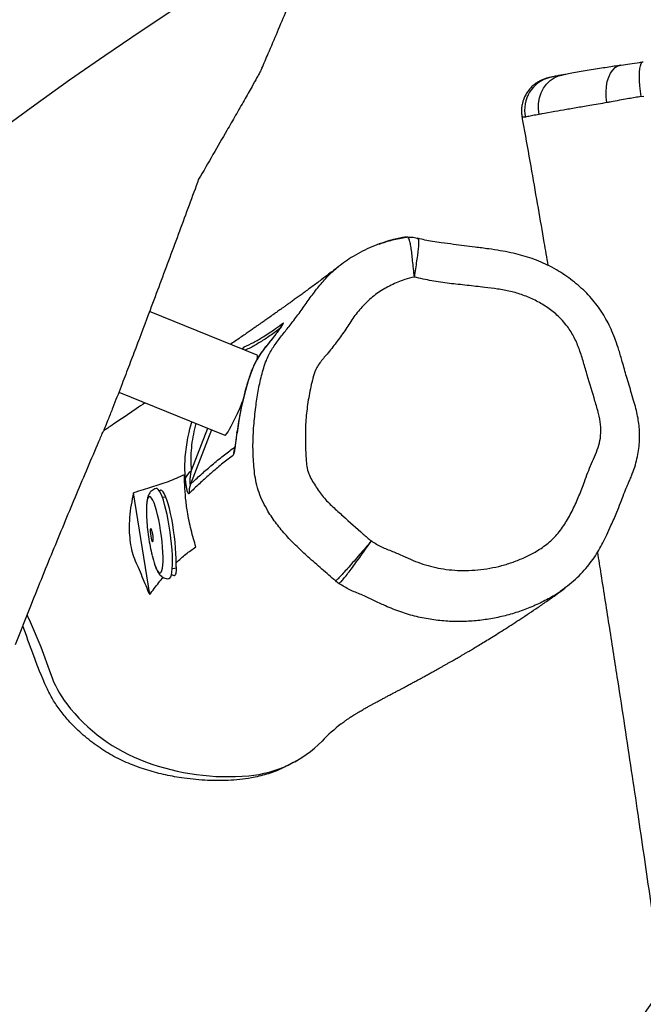
# Model space of a CAD drawing. Units: millimetres. Extents: x -3101 to -1449, y 1582 to 2849.
# Drawn here: x -2587 to -2560, y 2298 to 2341 of the extents above; entities that cross this region are included whole.
import ezdxf

# ---------------------------------------------------------------- set-up
doc = ezdxf.new("R2010")
doc.units = ezdxf.units.MM
doc.header["$LTSCALE"] = 100
doc.header["$PDSIZE"] = -1
doc.layers.add('VP-DIM', color=7, linetype='Continuous')
doc.layers.add('VP-HIC', color=6, linetype='Continuous')
doc.layers.add('VP-EQ', color=7, linetype='Continuous', true_color=0x8a3492)
doc.dimstyles.get("Standard").update_dxf_attribs({"dimtxt": 14, "dimasz": 20, "dimexe": 20, "dimexo": 50, "dimgap": 20, "dimtad": 0, "dimdec": 0, "dimzin": 0, "dimdsep": 46, "dimtxsty": 'Standard', "dimcen": -0.09, "dimadec": 0, "dimazin": 0, "dimtfac": 1, "dimtdec": 4, "dimtofl": 0, "dimtmove": 0, "dimatfit": 3, "dimfxl": 70, "dimfxlon": 1, "dimtolj": 1, "dimtzin": 0, "dimarcsym": 0})

# ---------------------------------------------------------------- blocks, each defined once
blk = doc.blocks.new('*D71')
at = {"layer": 'Defpoints', "color": 0}
for p in [(-1724.652, 2829.027), (-2764.961, 2316.372), (-1724.652, 2061.682)]:
    blk.add_point(p, dxfattribs=at)
at = {"layer": 'VP-DIM', "color": 0, "lineweight": -2}
for p, q in [((-2764.961, 2759.027), (-2764.961, 2849.027)), ((-1724.652, 2759.027), (-1724.652, 2849.027)), ((-2744.961, 2829.027), (-2245.206, 2829.027)), ((-1744.652, 2829.027), (-2145.206, 2829.027))]:
    blk.add_line(p, q, dxfattribs=at)
at = {"layer": 'VP-DIM', "color": 0}
for points in [[(-2744.961, 2832.36), (-2744.961, 2825.694), (-2764.961, 2829.027)], [(-1744.652, 2825.694), (-1744.652, 2832.36), (-1724.652, 2829.027)]]:
    blk.add_solid(points, dxfattribs=at)
at = {"layer": 'VP-DIM', "color": 0, "insert": (-2195.206, 2829.027), "char_height": 20, "attachment_point": 5}
blk.add_mtext('\\A1;1040', dxfattribs=at)
blk = doc.blocks.new('*D72')
at = {"layer": 'Defpoints', "color": 0}
for p in [(-1941.294, 2741.525), (-2603.916, 2318.089), (-1941.294, 2184.961)]:
    blk.add_point(p, dxfattribs=at)
at = {"layer": 'VP-DIM', "color": 0, "lineweight": -2}
for p, q in [((-2603.916, 2671.525), (-2603.916, 2761.525)), ((-1941.294, 2671.525), (-1941.294, 2761.525)), ((-2583.916, 2741.525), (-2311.722, 2741.525)), ((-1961.294, 2741.525), (-2221.722, 2741.525))]:
    blk.add_line(p, q, dxfattribs=at)
at = {"layer": 'VP-DIM', "color": 0}
for points in [[(-2583.916, 2744.858), (-2583.916, 2738.192), (-2603.916, 2741.525)], [(-1961.294, 2738.192), (-1961.294, 2744.858), (-1941.294, 2741.525)]]:
    blk.add_solid(points, dxfattribs=at)
at = {"layer": 'VP-DIM', "color": 0, "insert": (-2266.722, 2741.525), "char_height": 20, "attachment_point": 5}
blk.add_mtext('\\A1;680', dxfattribs=at)
blk = doc.blocks.new('*D73')
at = {"layer": 'Defpoints', "color": 0}
for p in [(-2565.144, 2615.875), (-1469.188, 2615.875), (-2445.232, 1595.966)]:
    blk.add_point(p, dxfattribs=at)
at = {"layer": 'VP-DIM', "color": 0, "lineweight": -2}
for p, q in [((-1539.188, 2615.875), (-1449.188, 2615.875)), ((-1469.188, 2595.875), (-1469.188, 2168.43)), ((-1469.188, 1615.966), (-1469.188, 2068.43)), ((-1539.188, 1595.966), (-1449.188, 1595.966))]:
    blk.add_line(p, q, dxfattribs=at)
at = {"layer": 'VP-DIM', "color": 0}
for points in [[(-1465.855, 2595.875), (-1472.521, 2595.875), (-1469.188, 2615.875)], [(-1472.521, 1615.966), (-1465.855, 1615.966), (-1469.188, 1595.966)]]:
    blk.add_solid(points, dxfattribs=at)
at = {"layer": 'VP-DIM', "color": 0, "insert": (-1469.188, 2118.43), "char_height": 20, "attachment_point": 5, "rotation": 90}
blk.add_mtext('\\A1;1020', dxfattribs=at)
blk = doc.blocks.new('RB1216_')
at = {"color": 7, "linetype": 'Continuous', "lineweight": 25}
for p, q in [((647.213, 1201.74), (645.327, 1197.067)), ((638.304, 1200.38), (642.789, 1201.09)), ((648.851, 1195.645), (650.766, 1200.388)), ((642.602, 1199.67), (642.581, 1199.818)), ((639.461, 1199.381), (639.486, 1199.205)), ((630.947, 1193.986), (631.036, 1193.837)), ((659.326, 1183.969), (659.327, 1183.974)), ((661.613, 1179.632), (661.617, 1179.607)), ((660.238, 1178.735), (660.258, 1178.62))]:
    blk.add_line(p, q, dxfattribs=at)
at = {"color": 8, "linetype": 'Continuous', "lineweight": 25}
for p, q in [((645.566, 1197.658), (643.168, 1198.581)), ((643.743, 1198.552), (645.633, 1197.825)), ((649.677, 1194.896), (649.702, 1194.875))]:
    blk.add_line(p, q, dxfattribs=at)
at = {"color": 7, "linetype": 'Continuous', "lineweight": 25, "flags": 128}
for points in [[(637.101, 1205.651), (636.007, 1205.17), (634.827, 1204.742)], [(637.401, 1205.779), (637.351, 1205.76), (637.101, 1205.651)], [(641.145, 1200.287), (641.2, 1200.309), (641.222, 1200.329), (641.207, 1200.344), (641.159, 1200.353), (641.082, 1200.355), (640.987, 1200.348), (640.884, 1200.335), (640.785, 1200.316), (640.704, 1200.294), (640.649, 1200.272), (640.628, 1200.252), (640.642, 1200.237), (640.69, 1200.228), (640.767, 1200.227), (640.862, 1200.233), (640.965, 1200.246), (641.064, 1200.265), (641.145, 1200.287)], [(642.463, 1199.778), (642.627, 1199.835), (642.762, 1199.892), (642.865, 1199.947), (642.935, 1200), (642.97, 1200.049), (642.974, 1200.079)], [(639.012, 1199.525), (639.029, 1199.49), (639.082, 1199.454), (639.169, 1199.423), (639.289, 1199.4), (639.439, 1199.383), (639.616, 1199.374), (639.819, 1199.373), (640.042, 1199.379), (640.282, 1199.393), (640.535, 1199.414), (640.796, 1199.442), (641.06, 1199.477), (641.324, 1199.517), (641.581, 1199.562), (641.828, 1199.612), (642.06, 1199.665), (642.273, 1199.721), (642.463, 1199.778)], [(639.7, 1199.22), (639.899, 1199.219), (640.12, 1199.225), (640.357, 1199.239), (640.608, 1199.26), (640.866, 1199.289), (641.127, 1199.324), (641.386, 1199.365), (641.639, 1199.411), (641.879, 1199.461), (642.102, 1199.514), (642.305, 1199.57), (642.482, 1199.626), (642.632, 1199.683), (642.75, 1199.738), (642.835, 1199.791), (642.885, 1199.842), (642.899, 1199.888), (642.877, 1199.929), (642.857, 1199.944)], [(645.327, 1197.067), (645.326, 1197.06), (645.344, 1197.028)], [(645.344, 1197.028), (645.394, 1196.984), (645.475, 1196.927), (645.587, 1196.86), (645.726, 1196.784), (645.891, 1196.7), (646.079, 1196.609), (646.285, 1196.513), (646.506, 1196.415), (646.738, 1196.316), (646.803, 1196.288)], [(647.712, 1196.046), (647.712, 1196.046), (647.126, 1196.207), (646.532, 1196.344), (645.978, 1196.449), (645.426, 1196.531)], [(649.142, 1195.326), (649.142, 1195.326), (648.903, 1195.505), (648.637, 1195.667), (648.317, 1195.826), (647.974, 1195.961), (647.712, 1196.046), (647.712, 1196.046)], [(660.238, 1178.735), (660.473, 1178.766), (660.704, 1178.788), (660.924, 1178.801), (661.128, 1178.804), (661.31, 1178.798), (661.467, 1178.782), (661.593, 1178.757), (661.687, 1178.724), (661.745, 1178.683), (661.765, 1178.636)]]:
    blk.add_lwpolyline(points, dxfattribs=at)
at = {"color": 8, "linetype": 'Continuous', "lineweight": 25, "flags": 128}
for points in [[(642.194, 1200.136), (642.345, 1200.189), (642.466, 1200.242), (642.555, 1200.293), (642.61, 1200.341), (642.628, 1200.385), (642.612, 1200.424), (642.559, 1200.458), (642.472, 1200.485), (642.352, 1200.505), (642.27, 1200.513)], [(639.601, 1200.147), (639.477, 1200.098), (639.372, 1200.046), (639.3, 1199.997), (639.263, 1199.951), (639.262, 1199.909), (639.297, 1199.872), (639.367, 1199.842), (639.47, 1199.818), (639.605, 1199.802), (639.769, 1199.793), (639.957, 1199.792), (640.167, 1199.799), (640.393, 1199.813), (640.631, 1199.835), (640.875, 1199.863), (641.121, 1199.898), (641.363, 1199.938), (641.596, 1199.983), (641.815, 1200.032), (642.016, 1200.083), (642.194, 1200.136)], [(645.426, 1196.531), (645.45, 1196.535), (645.472, 1196.534)], [(659.449, 1183.222), (659.692, 1183.252), (659.934, 1183.248), (660.171, 1183.21), (660.395, 1183.138), (660.601, 1183.035), (660.784, 1182.903), (660.937, 1182.746), (661.058, 1182.568), (661.143, 1182.374), (661.183, 1182.215)], [(659.967, 1180.242), (660.208, 1180.271), (660.446, 1180.278), (660.676, 1180.261), (660.891, 1180.222), (661.088, 1180.162), (661.259, 1180.081), (661.4, 1179.983), (661.509, 1179.869), (661.582, 1179.743), (661.613, 1179.632)]]:
    blk.add_lwpolyline(points, dxfattribs=at)
at = {"color": 7, "linetype": 'Continuous', "lineweight": 25}
for centre, radius, start, end in [((636.189, 1200.557), 4.402, 108.0317, 127.8049), ((638.298, 1197.831), 7.847, 127.7684, 159.6531), ((640.683, 1196.944), 10.392, 159.6412, 185.1225), ((641.979, 1196.19), 4.333, 86.1452, 92.8901), ((641.029, 1196.062), 4.327, 103.2921, 109.2676), ((643.222, 1198.223), 0.616, 32.2659, 73.4292), ((642.818, 1197.664), 0.981, 69.0865, 93.6357), ((644.443, 1195.705), 0.991, 68.7781, 90.2354), ((635.475, 1196.473), 5.164, 185.0779, 225.5386), ((648.763, 1195.851), 0.224, 251.416, 293.2763), ((649.697, 1193.699), 0.976, 53.7721, 68.8494), ((625.995, 1186.794), 8.386, 37.9187, 45.6304), ((612.823, 1167.657), 13.001, 38.2019, 208.9224)]:
    blk.add_arc(centre, radius, start, end, dxfattribs=at)
at = {"color": 8, "linetype": 'Continuous', "lineweight": 25}
for centre, radius, start, end in [((648.602, 1195.393), 1.024, 53.4468, 60.3418), ((659.648, 1182.39), 1.475, 14.0738, 102.3211)]:
    blk.add_arc(centre, radius, start, end, dxfattribs=at)
at = {"color": 7, "linetype": 'Continuous', "lineweight": 25}
for points, knots in [([(636.106, 1206.287), (636.701, 1206.055), (638.133, 1205.496), (640.348, 1204.595), (642.732, 1203.602), (644.442, 1202.879), (645.354, 1202.485), (645.507, 1202.419)], [0, 0, 0, 0, 0.186102, 0.448412, 0.70305, 0.95004, 1, 1, 1, 1]), ([(630.947, 1193.986), (630.838, 1194.185), (630.619, 1194.585), (630.383, 1195.231), (630.197, 1196.011), (630.106, 1196.925), (630.115, 1197.958), (630.218, 1198.911), (630.379, 1199.78), (630.59, 1200.562), (630.868, 1201.322), (631.222, 1202.054), (631.661, 1202.746), (632.176, 1203.39), (632.7, 1203.915), (633.208, 1204.333), (633.684, 1204.658), (634.506, 1205.068), (635.595, 1205.488), (636.512, 1205.817), (636.926, 1205.965)], [0, 0, 0, 0, 0.043876, 0.088294, 0.132541, 0.198942, 0.265612, 0.332158, 0.384261, 0.43656, 0.488768, 0.540743, 0.593807, 0.647038, 0.700098, 0.737182, 0.774328, 0.811322, 0.914805, 1, 1, 1, 1]), ([(646.748, 1200.587), (646.661, 1200.716), (646.458, 1201.014), (646.133, 1201.494), (645.806, 1201.977), (645.595, 1202.288), (645.507, 1202.419)], [0, 0, 0, 0, 0.212627, 0.494145, 0.786699, 1, 1, 1, 1]), ([(656.591, 1198.224), (656.21, 1198.364), (655.068, 1198.785), (653.151, 1199.495), (651.055, 1200.278), (649.441, 1200.887), (648.32, 1201.314), (647.446, 1201.649), (646.686, 1201.944), (646.1, 1202.177), (645.753, 1202.317), (645.577, 1202.391), (645.508, 1202.421)], [0, 0, 0, 0, 0.105015, 0.315063, 0.525265, 0.675547, 0.750835, 0.826106, 0.90893, 0.952326, 0.981152, 1, 1, 1, 1]), ([(642.789, 1201.09), (642.613, 1201.128), (642.26, 1201.205), (641.708, 1201.272), (641.185, 1201.29), (640.706, 1201.257), (640.276, 1201.188), (639.873, 1201.059), (639.502, 1200.885), (639.111, 1200.716), (638.696, 1200.559), (638.434, 1200.44), (638.304, 1200.38)], [0, 0, 0, 0, 0.1172322, 0.2347241, 0.3514764, 0.4409357, 0.5303021, 0.6200831, 0.7104243, 0.8069328, 0.9035679, 1, 1, 1, 1]), ([(643.585, 1198.85), (643.528, 1198.969), (643.358, 1199.327), (643.144, 1199.932), (642.951, 1200.562), (642.832, 1200.948), (642.789, 1201.09)], [0, 0, 0, 0, 0.162188, 0.486569, 0.810985, 1, 1, 1, 1]), ([(641.755, 1200.516), (641.736, 1200.516), (641.576, 1200.512), (641.274, 1200.486), (640.846, 1200.435), (640.432, 1200.366), (640.162, 1200.301), (640.035, 1200.271)], [0, 0, 0, 0, 0.0325312, 0.276594, 0.5222317, 0.7743326, 1, 1, 1, 1]), ([(642.972, 1200.079), (642.971, 1200.085), (642.97, 1200.129), (642.939, 1200.204), (642.884, 1200.292), (642.815, 1200.358), (642.74, 1200.407), (642.655, 1200.446), (642.547, 1200.478), (642.43, 1200.5), (642.333, 1200.508), (642.294, 1200.511)], [0, 0, 0, 0, 0.0169917, 0.119711, 0.2157559, 0.3106348, 0.4104612, 0.5239519, 0.666452, 0.8645939, 1, 1, 1, 1]), ([(638.304, 1200.38), (638.485, 1200.245), (638.749, 1200.05), (638.989, 1199.85), (639.064, 1199.787)], [0, 0, 0, 0, 0.687477, 1, 1, 1, 1]), ([(639.584, 1200.141), (639.563, 1200.133), (639.484, 1200.106), (639.366, 1200.053), (639.25, 1199.989), (639.159, 1199.917), (639.095, 1199.847), (639.043, 1199.76), (639.012, 1199.66), (639.002, 1199.576), (639.013, 1199.532), (639.015, 1199.524)], [0, 0, 0, 0, 0.069537, 0.2594496, 0.4695278, 0.5853345, 0.6894747, 0.7870122, 0.8820111, 0.9764757, 1, 1, 1, 1]), ([(639.204, 1199.42), (639.185, 1199.397), (639.144, 1199.345), (639.14, 1199.28), (639.182, 1199.233), (639.274, 1199.207), (639.412, 1199.199), (639.56, 1199.206), (639.665, 1199.217), (639.7, 1199.22)], [0, 0, 0, 0, 0.130375, 0.29059, 0.449719, 0.608862, 0.765129, 0.921395, 1, 1, 1, 1]), ([(639.7, 1199.22), (639.834, 1199.077), (640.102, 1198.791), (640.302, 1198.495), (640.402, 1198.346)], [0, 0, 0, 0, 0.499858, 1, 1, 1, 1]), ([(640.402, 1198.346), (640.523, 1198.381), (640.772, 1198.452), (641.154, 1198.555), (641.553, 1198.65), (642.026, 1198.737), (642.56, 1198.8), (643.105, 1198.84), (643.438, 1198.847), (643.585, 1198.85)], [0, 0, 0, 0, 0.115036, 0.238426, 0.361871, 0.484413, 0.668979, 0.853747, 1, 1, 1, 1]), ([(643.398, 1198.814), (643.336, 1198.809), (643.207, 1198.799), (643.032, 1198.773), (642.871, 1198.738), (642.747, 1198.692), (642.753, 1198.66), (642.756, 1198.644)], [0, 0, 0, 0, 0.174827, 0.362696, 0.550123, 0.777203, 1, 1, 1, 1]), ([(643.398, 1198.814), (643.651, 1198.823), (644.037, 1198.836), (644.575, 1198.796), (645.026, 1198.733), (645.38, 1198.672), (645.899, 1198.53), (645.899, 1198.53), (645.899, 1198.53)], [0, 0, 0, 0, 0.321613, 0.488927, 0.656189, 0.828101, 0.999999, 1, 1, 1, 1]), ([(644.439, 1196.696), (644.326, 1196.847), (644.096, 1197.153), (643.71, 1197.616), (643.298, 1198.077), (642.979, 1198.415), (642.794, 1198.605), (642.756, 1198.644)], [0, 0, 0, 0, 0.245591, 0.499846, 0.721686, 0.943527, 1, 1, 1, 1]), ([(643.168, 1198.581), (643.167, 1198.586), (643.166, 1198.593), (643.206, 1198.601), (643.295, 1198.601), (643.434, 1198.591), (643.584, 1198.574), (643.69, 1198.56), (643.743, 1198.552)], [0, 0, 0, 0, 0.1044539, 0.176645, 0.3855682, 0.5888888, 0.7928912, 1, 1, 1, 1]), ([(643.168, 1198.581), (643.205, 1198.542), (643.383, 1198.351), (643.69, 1198.012), (644.089, 1197.55), (644.465, 1197.087), (644.691, 1196.78), (644.802, 1196.629)], [0, 0, 0, 0, 0.05646, 0.27829, 0.500119, 0.754416, 1, 1, 1, 1]), ([(661.482, 1195.437), (661.475, 1195.44), (661.452, 1195.45), (661.369, 1195.492), (661.24, 1195.561), (661.009, 1195.687), (660.626, 1195.902), (660.071, 1196.216), (659.416, 1196.591), (658.619, 1197.049), (657.682, 1197.591), (656.955, 1198.013), (656.591, 1198.224)], [0, 0, 0, 0, 0.013996, 0.04336, 0.087011, 0.130723, 0.220221, 0.349031, 0.478058, 0.607068, 0.803522, 1, 1, 1, 1]), ([(644.439, 1196.696), (644.451, 1196.687), (644.481, 1196.666), (644.614, 1196.638), (644.785, 1196.612), (644.972, 1196.588), (645.186, 1196.562), (645.346, 1196.541), (645.426, 1196.531)], [0, 0, 0, 0, 0.139567, 0.3391369, 0.4879143, 0.6370166, 0.8184071, 1, 1, 1, 1]), ([(645.47, 1196.534), (645.464, 1196.535), (645.384, 1196.546), (645.248, 1196.564), (645.074, 1196.586), (644.945, 1196.603), (644.851, 1196.618), (644.8, 1196.626), (644.776, 1196.632), (644.779, 1196.631), (644.779, 1196.631)], [0, 0, 0, 0, 0.01849, 0.276989, 0.486394, 0.660467, 0.803161, 0.92022, 0.985563, 1, 1, 1, 1]), ([(644.84, 1196.61), (644.837, 1196.611), (644.832, 1196.612), (644.83, 1196.613), (644.83, 1196.614)], [0, 0, 0, 0, 0.713256, 1, 1, 1, 1]), ([(649.677, 1194.897), (649.554, 1194.995), (649.383, 1195.131), (649.157, 1195.317), (648.988, 1195.447), (648.804, 1195.573), (648.601, 1195.693), (648.379, 1195.804), (648.137, 1195.907), (647.878, 1196), (647.609, 1196.083), (647.285, 1196.173), (646.907, 1196.268), (646.473, 1196.364), (646.033, 1196.447), (645.698, 1196.503), (645.511, 1196.527), (645.471, 1196.532)], [0, 0, 0, 0, 0.127791, 0.177824, 0.229239, 0.279736, 0.329226, 0.381673, 0.436213, 0.492103, 0.549523, 0.607073, 0.696484, 0.787071, 0.879564, 0.974251, 1, 1, 1, 1]), ([(652.755, 1192.057), (652.711, 1192.112), (652.612, 1192.238), (652.456, 1192.439), (652.29, 1192.656), (652.13, 1192.869), (651.974, 1193.077), (651.825, 1193.279), (651.681, 1193.474), (651.545, 1193.661), (651.417, 1193.838), (651.297, 1194.004), (651.187, 1194.158), (651.086, 1194.298), (650.996, 1194.424), (650.916, 1194.538), (650.845, 1194.637), (650.784, 1194.723), (650.732, 1194.797), (650.647, 1194.917), (650.558, 1195.043), (650.466, 1195.174), (650.407, 1195.258), (650.348, 1195.344), (650.284, 1195.434), (650.213, 1195.536), (650.129, 1195.656), (650.031, 1195.796), (649.92, 1195.957), (649.795, 1196.137), (649.655, 1196.338), (649.505, 1196.556), (649.392, 1196.718), (649.332, 1196.806), (649.324, 1196.817)], [0, 0, 0, 0, 0.049489, 0.111926, 0.170965, 0.226607, 0.278856, 0.327712, 0.373179, 0.41526, 0.453955, 0.489266, 0.521194, 0.549739, 0.574902, 0.596683, 0.616695, 0.632632, 0.645591, 0.65848, 0.699549, 0.714423, 0.729406, 0.744498, 0.759747, 0.776994, 0.798503, 0.823324, 0.851457, 0.882904, 0.917665, 0.955741, 0.994681, 1, 1, 1, 1]), ([(649.212, 1196.216), (649.275, 1196.081), (649.4, 1195.813), (649.671, 1195.35), (649.96, 1194.908), (650.187, 1194.603), (650.274, 1194.486)], [0, 0, 0, 0, 0.249691, 0.499442, 0.808047, 1, 1, 1, 1]), ([(649.702, 1194.875), (649.622, 1194.939), (649.438, 1195.084), (649.316, 1195.185), (649.142, 1195.326), (649.142, 1195.326), (649.142, 1195.326)], [0, 0, 0, 0, 0.404001, 0.92454, 0.999994, 1, 1, 1, 1]), ([(661.482, 1195.437), (661.698, 1195.344), (662.551, 1194.976), (663.692, 1194.492), (664.895, 1193.987), (665.73, 1193.639), (666.543, 1193.303), (667.331, 1192.98), (668.084, 1192.675), (668.822, 1192.378), (669.521, 1192.1), (670.169, 1191.845), (670.748, 1191.618), (671.246, 1191.425), (671.725, 1191.241), (672.223, 1191.051), (672.815, 1190.827), (673.494, 1190.572), (674.228, 1190.301), (675.321, 1189.903), (676.741, 1189.398), (678.38, 1188.837), (679.913, 1188.329), (681.374, 1187.858), (682.901, 1187.379), (684.187, 1186.987), (685, 1186.742), (685.28, 1186.659), (685.318, 1186.648)], [0, 0, 0, 0, 0.027798, 0.110123, 0.146936, 0.182729, 0.2175, 0.251247, 0.283857, 0.313923, 0.345561, 0.373092, 0.396531, 0.419209, 0.4363, 0.457271, 0.482192, 0.511062, 0.542818, 0.574497, 0.648164, 0.720426, 0.778195, 0.837994, 0.900523, 0.965792, 0.995379, 1, 1, 1, 1]), ([(650.132, 1194.565), (650.131, 1194.566), (650.128, 1194.567), (650.103, 1194.583), (650.059, 1194.613), (649.982, 1194.666), (649.873, 1194.745), (649.778, 1194.818), (649.706, 1194.876), (649.683, 1194.895)], [0, 0, 0, 0, 0.046572, 0.120141, 0.258456, 0.422006, 0.624637, 0.879724, 1, 1, 1, 1]), ([(649.702, 1194.875), (649.74, 1194.845), (649.847, 1194.762), (650.015, 1194.639), (650.172, 1194.532), (650.275, 1194.47), (650.274, 1194.481), (650.274, 1194.486)], [0, 0, 0, 0, 0.1383239, 0.3903695, 0.6414034, 0.842402, 1, 1, 1, 1]), ([(652.289, 1188.72), (652.253, 1188.862), (652.165, 1189.214), (651.94, 1189.749), (651.674, 1190.219), (651.352, 1190.65), (650.976, 1191.038), (650.471, 1191.442), (649.921, 1191.783), (649.399, 1192.163), (648.929, 1192.531), (648.582, 1192.841), (648.264, 1193.053), (647.809, 1193.21), (647.168, 1193.346), (646.39, 1193.474), (645.603, 1193.528), (644.898, 1193.523), (644.347, 1193.494), (643.949, 1193.466), (643.633, 1193.39), (643.356, 1193.242), (643.015, 1193.03), (642.594, 1192.751), (642.17, 1192.319), (641.639, 1191.719), (641.131, 1191.157), (640.77, 1190.735), (640.668, 1190.616)], [0, 0, 0, 0, 0.0297346, 0.0735817, 0.1174285, 0.1393175, 0.1831946, 0.2270136, 0.2707845, 0.3145956, 0.3584173, 0.392254, 0.4092671, 0.4358806, 0.4889503, 0.541968, 0.5949886, 0.6480002, 0.6838149, 0.706121, 0.7282595, 0.74838, 0.7685696, 0.8085866, 0.8487244, 0.8889606, 0.9688507, 1, 1, 1, 1]), ([(638.786, 1192.035), (638.805, 1192.061), (638.843, 1192.113), (638.884, 1192.162), (638.905, 1192.186)], [0, 0, 0, 0, 0.5000742, 1, 1, 1, 1]), ([(640.668, 1190.616), (640.568, 1190.702), (640.367, 1190.872), (640.065, 1191.132), (639.777, 1191.383), (639.514, 1191.615), (639.286, 1191.82), (639.103, 1191.988), (638.968, 1192.118), (638.926, 1192.164), (638.905, 1192.186)], [0, 0, 0, 0, 0.12482, 0.250013, 0.37455, 0.499778, 0.624472, 0.749434, 0.874585, 1, 1, 1, 1]), ([(632.61, 1191.947), (632.627, 1191.925), (632.659, 1191.884), (632.708, 1191.82), (632.753, 1191.758), (632.796, 1191.699), (632.835, 1191.643), (632.87, 1191.591), (632.899, 1191.547), (632.921, 1191.513), (632.933, 1191.495), (632.94, 1191.484), (632.952, 1191.465), (632.968, 1191.441), (632.985, 1191.413), (633.007, 1191.379), (633.033, 1191.337), (633.073, 1191.272), (633.12, 1191.196), (633.168, 1191.115), (633.22, 1191.027), (633.269, 1190.943), (633.314, 1190.864), (633.355, 1190.791), (633.402, 1190.708), (633.457, 1190.608), (633.516, 1190.5), (633.582, 1190.377), (633.655, 1190.242), (633.732, 1190.095), (633.804, 1189.959), (633.881, 1189.814), (633.958, 1189.669), (634.033, 1189.528), (634.1, 1189.4), (634.162, 1189.284), (634.22, 1189.176), (634.286, 1189.051), (634.364, 1188.906), (634.455, 1188.737), (634.55, 1188.561), (634.643, 1188.39), (634.734, 1188.223), (634.819, 1188.068), (634.902, 1187.916), (634.982, 1187.772), (635.057, 1187.638), (635.128, 1187.511), (635.196, 1187.39), (635.264, 1187.271), (635.33, 1187.154), (635.389, 1187.051), (635.441, 1186.96), (635.489, 1186.878), (635.541, 1186.787), (635.601, 1186.684), (635.668, 1186.57), (635.742, 1186.443), (635.832, 1186.289), (635.941, 1186.106), (636.071, 1185.889), (636.216, 1185.65), (636.377, 1185.388), (636.556, 1185.101), (636.752, 1184.789), (636.963, 1184.459), (637.187, 1184.114), (637.425, 1183.752), (637.686, 1183.364), (637.971, 1182.948), (638.259, 1182.538), (638.46, 1182.262), (638.551, 1182.138)], [0, 0, 0, 0, 0.010508, 0.019691, 0.027551, 0.034092, 0.039318, 0.043239, 0.045881, 0.046746, 0.047075, 0.047348, 0.047577, 0.048218, 0.048687, 0.049246, 0.050735, 0.052803, 0.057501, 0.063597, 0.069502, 0.074982, 0.080036, 0.084662, 0.088861, 0.095838, 0.103614, 0.11243, 0.125879, 0.141215, 0.158193, 0.174578, 0.192631, 0.209104, 0.223997, 0.237311, 0.249588, 0.261986, 0.28088, 0.300133, 0.320265, 0.341896, 0.359945, 0.378765, 0.396614, 0.413007, 0.428851, 0.443133, 0.456879, 0.470392, 0.483672, 0.496718, 0.505374, 0.514372, 0.524682, 0.536336, 0.549333, 0.563673, 0.579355, 0.601256, 0.625331, 0.651578, 0.679998, 0.710588, 0.743349, 0.77828, 0.812206, 0.847955, 0.885527, 0.924924, 0.966145, 1, 1, 1, 1]), ([(638.786, 1192.035), (638.807, 1192.012), (638.848, 1191.968), (638.99, 1191.848), (639.183, 1191.693), (639.427, 1191.507), (639.708, 1191.298), (640.017, 1191.074), (640.343, 1190.842), (640.56, 1190.692), (640.668, 1190.616)], [0, 0, 0, 0, 0.1253927, 0.2505607, 0.3755084, 0.5002193, 0.6254483, 0.7499864, 0.8751787, 1, 1, 1, 1]), ([(654.05, 1189.049), (654.041, 1189.115), (654.022, 1189.262), (653.97, 1189.52), (653.891, 1189.824), (653.774, 1190.193), (653.622, 1190.589), (653.426, 1191.009), (653.212, 1191.398), (652.984, 1191.758), (652.819, 1191.97), (652.739, 1192.074)], [0, 0, 0, 0, 0.059471, 0.133474, 0.235032, 0.341489, 0.481761, 0.617224, 0.758298, 0.881189, 1, 1, 1, 1]), ([(640.668, 1190.616), (640.577, 1190.469), (640.394, 1190.173), (640.212, 1189.684), (640.016, 1189.221), (639.808, 1188.782), (639.645, 1188.344), (639.517, 1187.896), (639.426, 1187.429), (639.373, 1186.946), (639.358, 1186.437), (639.388, 1185.917), (639.46, 1185.39), (639.576, 1184.87), (639.734, 1184.363), (639.934, 1183.871), (640.184, 1183.371), (640.511, 1182.879), (640.947, 1182.422), (641.469, 1182.042), (642.049, 1181.733), (642.653, 1181.465), (643.333, 1181.203), (643.949, 1180.985), (644.472, 1180.741), (644.878, 1180.588), (645.323, 1180.498), (645.796, 1180.5), (646.305, 1180.606), (647.022, 1180.824), (647.773, 1181.05), (648.531, 1181.269), (649.09, 1181.441), (649.627, 1181.664), (650.147, 1181.988), (650.605, 1182.403), (650.983, 1182.894), (651.272, 1183.4), (651.5, 1183.933), (651.666, 1184.486), (651.762, 1185.052), (651.841, 1185.691), (651.923, 1186.4), (652.003, 1187.18), (652.106, 1187.957), (652.228, 1188.466), (652.289, 1188.72)], [0, 0, 0, 0, 0.019795, 0.03978, 0.059761, 0.077614, 0.095458, 0.113328, 0.131197, 0.150285, 0.169372, 0.189947, 0.210523, 0.231099, 0.251676, 0.272256, 0.292836, 0.316845, 0.340857, 0.366159, 0.391712, 0.417322, 0.442934, 0.476356, 0.493187, 0.509972, 0.526727, 0.545417, 0.564182, 0.586218, 0.631519, 0.654167, 0.676807, 0.698673, 0.720509, 0.746639, 0.768898, 0.791194, 0.813266, 0.835333, 0.857365, 0.879429, 0.909599, 0.939805, 0.969934, 1, 1, 1, 1]), ([(653.96, 1188.549), (653.986, 1188.621), (654.037, 1188.767), (654.033, 1188.921), (654.031, 1188.999)], [0, 0, 0, 0, 0.49562, 1, 1, 1, 1]), ([(654.027, 1188.999), (654.03, 1189.001), (654.055, 1189.016), (654.049, 1189.033), (654.043, 1189.048)], [0, 0, 0, 0, 0.142534, 1, 1, 1, 1]), ([(638.565, 1182.141), (638.606, 1182.085), (638.734, 1181.904), (638.977, 1181.626), (639.288, 1181.31), (639.606, 1181.036), (639.932, 1180.796), (640.255, 1180.594), (640.592, 1180.412), (640.953, 1180.239), (641.401, 1180.031), (641.871, 1179.823), (642.341, 1179.64), (642.725, 1179.498), (643.034, 1179.373), (643.262, 1179.273), (643.442, 1179.191), (643.69, 1179.092), (644.004, 1178.986), (644.377, 1178.892), (644.734, 1178.831), (645.083, 1178.798), (645.424, 1178.794), (645.755, 1178.818), (646.085, 1178.867), (646.419, 1178.939), (646.777, 1179.037), (647.275, 1179.184), (647.872, 1179.37), (648.512, 1179.547), (649.046, 1179.7), (649.495, 1179.85), (649.894, 1180.008), (650.262, 1180.182), (650.615, 1180.379), (650.952, 1180.603), (651.275, 1180.855), (651.577, 1181.128), (651.863, 1181.427), (652.132, 1181.75), (652.383, 1182.097), (652.613, 1182.467), (652.816, 1182.847), (652.991, 1183.237), (653.137, 1183.632), (653.261, 1184.045), (653.365, 1184.48), (653.454, 1184.95), (653.532, 1185.477), (653.62, 1186.167), (653.708, 1186.863), (653.792, 1187.486), (653.852, 1187.907), (653.911, 1188.251), (653.966, 1188.464), (653.993, 1188.565)], [0, 0, 0, 0, 0.0093655, 0.0296223, 0.0493524, 0.0686149, 0.085626, 0.103349, 0.1195003, 0.1368043, 0.1570046, 0.1861317, 0.2057919, 0.2245646, 0.2414619, 0.2507633, 0.2586762, 0.2677182, 0.2864385, 0.302881, 0.3189167, 0.3345858, 0.3494417, 0.3641838, 0.3787046, 0.3937187, 0.4095086, 0.4280983, 0.4627859, 0.4927035, 0.5164847, 0.5366515, 0.555582, 0.5734439, 0.5905718, 0.6092845, 0.6269837, 0.6449402, 0.6631927, 0.6817712, 0.70069, 0.7199456, 0.7395149, 0.7578577, 0.7766552, 0.7954601, 0.8151642, 0.8361674, 0.8592077, 0.8862844, 0.9291825, 0.9530249, 0.9705298, 0.986, 1, 1, 1, 1]), ([(653.973, 1188.57), (653.976, 1188.564), (653.98, 1188.556), (653.961, 1188.552), (653.954, 1188.551)], [0, 0, 0, 0, 0.627197, 1, 1, 1, 1]), ([(659.325, 1183.979), (659.121, 1183.943), (658.329, 1183.801), (656.992, 1183.565), (655.359, 1183.279), (653.977, 1183.039), (653.141, 1182.895), (652.804, 1182.837)], [0, 0, 0, 0, 0.09384, 0.364574, 0.615064, 0.845253, 1, 1, 1, 1]), ([(661.077, 1182.755), (661.073, 1182.771), (661.066, 1182.806), (661.051, 1182.863), (661.032, 1182.928), (661.007, 1183.003), (660.971, 1183.095), (660.919, 1183.205), (660.845, 1183.331), (660.746, 1183.464), (660.624, 1183.595), (660.479, 1183.717), (660.314, 1183.822), (660.132, 1183.907), (659.938, 1183.967), (659.736, 1184), (659.53, 1184.008), (659.394, 1183.989), (659.326, 1183.98)], [0, 0, 0, 0, 0.050598, 0.106671, 0.149847, 0.191471, 0.233106, 0.280876, 0.33837, 0.402394, 0.470392, 0.541875, 0.615895, 0.691486, 0.768076, 0.845312, 0.922882, 1, 1, 1, 1]), ([(659.449, 1183.222), (659.43, 1183.32), (659.393, 1183.516), (659.353, 1183.707), (659.338, 1183.796), (659.333, 1183.83)], [0, 0, 0, 0, 0.378229, 0.761244, 1, 1, 1, 1]), ([(659.464, 1183.145), (659.464, 1183.145), (659.464, 1183.145), (659.457, 1183.184), (659.449, 1183.222)], [0, 0, 0, 0, 0.00004, 1, 1, 1, 1]), ([(659.967, 1180.242), (659.924, 1180.497), (659.844, 1180.971), (659.735, 1181.598), (659.633, 1182.184), (659.556, 1182.614), (659.464, 1183.145), (659.464, 1183.145), (659.464, 1183.145)], [0, 0, 0, 0, 0.223111, 0.414976, 0.606845, 0.803414, 0.999999, 1, 1, 1, 1]), ([(661.182, 1182.224), (661.17, 1182.29), (661.144, 1182.43), (661.111, 1182.601), (661.089, 1182.702), (661.078, 1182.748)], [0, 0, 0, 0, 0.3254089, 0.6854068, 1, 1, 1, 1]), ([(661.614, 1179.632), (661.606, 1179.678), (661.582, 1179.83), (661.541, 1180.085), (661.489, 1180.411), (661.432, 1180.755), (661.373, 1181.112), (661.315, 1181.46), (661.261, 1181.776), (661.216, 1182.03), (661.193, 1182.162), (661.183, 1182.215)], [0, 0, 0, 0, 0.043055, 0.143048, 0.253883, 0.380552, 0.514152, 0.65485, 0.796838, 0.919555, 1, 1, 1, 1]), ([(640.161, 1180.659), (639.84, 1180.607), (639.123, 1180.493), (638.014, 1180.317), (636.841, 1180.132), (635.686, 1179.951), (634.246, 1179.728), (632.535, 1179.465), (630.568, 1179.167), (628.682, 1178.886), (626.875, 1178.62), (625.147, 1178.371), (623.469, 1178.133), (622.079, 1177.939), (621.246, 1177.825), (620.959, 1177.786)], [0, 0, 0, 0, 0.050133, 0.112263, 0.173488, 0.233695, 0.292883, 0.398749, 0.501195, 0.600222, 0.693391, 0.78332, 0.870009, 0.955248, 1, 1, 1, 1]), ([(659.982, 1180.157), (659.982, 1180.157), (659.982, 1180.157), (659.975, 1180.199), (659.967, 1180.242)], [0, 0, 0, 0, 0.000057, 1, 1, 1, 1]), ([(660.238, 1178.735), (660.222, 1178.823), (660.169, 1179.122), (660.101, 1179.52), (659.982, 1180.157), (659.982, 1180.157), (659.982, 1180.157)], [0, 0, 0, 0, 0.171231, 0.580041, 0.999998, 1, 1, 1, 1]), ([(661.617, 1179.607), (661.636, 1179.484), (661.676, 1179.233), (661.727, 1178.895), (661.757, 1178.691), (661.765, 1178.636)], [0, 0, 0, 0, 0.413995, 0.840145, 1, 1, 1, 1])]:
    blk.add_open_spline(points, degree=3, knots=knots, dxfattribs=at)
at = {"color": 8, "linetype": 'Continuous', "lineweight": 25}
for points, knots in [([(645.844, 1198.348), (645.687, 1198.387), (645.364, 1198.467), (644.889, 1198.536), (644.336, 1198.581), (643.967, 1198.563), (643.743, 1198.552)], [0, 0, 0, 0, 0.21172, 0.434296, 0.656356, 1, 1, 1, 1]), ([(650.05, 1194.609), (649.933, 1194.764), (649.699, 1195.075), (649.415, 1195.516), (649.199, 1195.884), (649.101, 1196.096), (649.065, 1196.174)], [0, 0, 0, 0, 0.279465, 0.559009, 0.837835, 1, 1, 1, 1]), ([(649.212, 1196.216), (649.211, 1196.217), (649.207, 1196.226), (649.182, 1196.253), (649.137, 1196.293), (649.119, 1196.309)], [0, 0, 0, 0, 0.0872329, 0.6454134, 1, 1, 1, 1]), ([(638.905, 1192.186), (639.079, 1192.389), (639.427, 1192.794), (639.925, 1193.367), (640.414, 1193.894), (640.9, 1194.365), (641.418, 1194.8), (641.915, 1195.139), (642.377, 1195.393), (642.793, 1195.575), (643.356, 1195.726), (644.061, 1195.811), (644.898, 1195.841), (645.734, 1195.802), (646.521, 1195.716), (647.261, 1195.609), (647.949, 1195.463), (648.57, 1195.277), (649.101, 1195.011), (649.54, 1194.7), (649.958, 1194.361), (650.397, 1194.009), (650.877, 1193.668), (651.381, 1193.309), (651.876, 1192.936), (652.337, 1192.526), (652.642, 1192.218), (652.77, 1192.033), (652.782, 1192.017)], [0, 0, 0, 0, 0.048361, 0.096775, 0.137612, 0.178561, 0.219371, 0.260016, 0.287429, 0.314885, 0.342176, 0.392841, 0.443724, 0.494756, 0.545633, 0.588648, 0.631671, 0.674543, 0.707245, 0.740183, 0.773393, 0.806471, 0.844478, 0.882654, 0.920726, 0.958548, 0.996258, 1, 1, 1, 1]), ([(638.558, 1182.137), (638.506, 1182.207), (638.325, 1182.446), (638.071, 1182.895), (637.791, 1183.478), (637.556, 1184.088), (637.37, 1184.717), (637.233, 1185.356), (637.146, 1186.007), (637.11, 1186.669), (637.129, 1187.347), (637.207, 1188.032), (637.351, 1188.725), (637.564, 1189.41), (637.816, 1190.025), (638.081, 1190.568), (638.311, 1191.061), (638.504, 1191.57), (638.692, 1191.88), (638.786, 1192.035)], [0, 0, 0, 0, 0.025152, 0.086408, 0.147702, 0.210703, 0.273704, 0.335862, 0.398018, 0.461727, 0.525433, 0.591813, 0.658189, 0.726858, 0.79555, 0.846617, 0.897668, 0.948967, 1, 1, 1, 1]), ([(653.739, 1190.269), (653.806, 1190.077), (653.941, 1189.688), (654.008, 1189.279), (654.042, 1189.072)], [0, 0, 0, 0, 0.4937167, 1, 1, 1, 1]), ([(652.289, 1188.72), (652.413, 1188.734), (652.661, 1188.763), (653.009, 1188.796), (653.324, 1188.83), (653.595, 1188.867), (653.811, 1188.908), (653.963, 1188.951), (654.006, 1188.984), (654.027, 1188.999)], [0, 0, 0, 0, 0.145289, 0.289988, 0.434139, 0.579717, 0.724874, 0.871608, 1, 1, 1, 1]), ([(653.954, 1188.551), (653.939, 1188.546), (653.905, 1188.533), (653.77, 1188.532), (653.569, 1188.546), (653.31, 1188.577), (653.002, 1188.621), (652.66, 1188.673), (652.412, 1188.704), (652.289, 1188.72)], [0, 0, 0, 0, 0.109041, 0.257035, 0.404599, 0.553713, 0.702383, 0.851883, 1, 1, 1, 1]), ([(659.333, 1183.83), (659.329, 1183.875), (659.321, 1183.953), (659.325, 1183.965), (659.326, 1183.969)], [0, 0, 0, 0, 0.5752182, 1, 1, 1, 1])]:
    blk.add_open_spline(points, degree=3, knots=knots, dxfattribs=at)
blk = doc.blocks.new('rb1216 2D')
at = {"rotation": 90}
blk.add_blockref('RB1216_', (-1381.264, 1677.314), dxfattribs=at)

msp = doc.modelspace()

# ---------------------------------------------------------------- linework, layer by layer
at = {"layer": 'VP-HIC', "color": 6}
msp.add_lwpolyline([(-2512.745, 2607.184, 0.4126), (-2704.091, 2516.969), (-2755.991, 2367.466, 0.342407), (-2699.458, 2192.4), (-2689.025, 2118.568, 0.310336), (-2574.225, 1993.396), (-2614.831, 2017.2, -0.413278), (-2668.618, 2222.049), (-2628.437, 2291.098, -0.42862), (-2417.095, 2341.454), (-2388.077, 2322.73), (-2397.386, 2387.816), (-2391.795, 2403.937, 0.418271), (-2482.078, 2597.512), (-2512.745, 2607.184)], format="xyb", dxfattribs=at)
at = {"layer": 'VP-HIC', "color": 3}
msp.add_lwpolyline([(-2528.096, 1966.355), (-2614.831, 2017.2, -0.413278), (-2668.618, 2222.049), (-2628.437, 2291.098, -0.42862), (-2417.095, 2341.454), (-2339.063, 2291.104, 0.09873), (-2380.681, 2249.755), (-2417.124, 2185.014, 0.092689), (-2434.879, 2132.812, 0.309118), (-2528.667, 1991.871), (-2528.458, 1975.063, 0.014529)], format="xyb", close=True, dxfattribs=at)

# ---------------------------------------------------------------- block references
at = {"layer": 'VP-EQ', "color": 0}
msp.add_blockref('rb1216 2D', (0, 0), dxfattribs=at)

# ---------------------------------------------------------------- dimensions: what is measured, and where the dimension line sits
at = {"layer": 'VP-DIM', "color": 0}
for base, p1, p2, angle, picture, middle in [((-1724.652, 2829.027), (-2764.961, 2316.372), (-1724.652, 2061.682), 180, '*D71', (-2195.206, 2829.027)), ((-1469.188, 2615.875), (-2445.232, 1595.966), (-2565.144, 2615.875), 90, '*D73', (-1469.188, 2118.43))]:
    dim = msp.add_linear_dim(base=base, p1=p1, p2=p2, angle=angle, dimstyle='Standard', override={"dimtxt": 20}, dxfattribs=at)
    dim.commit()
    dim.dimension.update_dxf_attribs({"geometry": picture, "text_midpoint": middle, "dimtype": 160})
dim = msp.add_linear_dim(base=(-1941.294, 2741.525), p1=(-2603.916, 2318.089), p2=(-1941.294, 2184.961), angle=180, text='680', dimstyle='Standard', override={"dimtxt": 20}, dxfattribs=at)
dim.commit()
dim.dimension.update_dxf_attribs({"geometry": '*D72', "text_midpoint": (-2266.722, 2741.525), "dimtype": 160})

doc.saveas('drawing.dxf')
